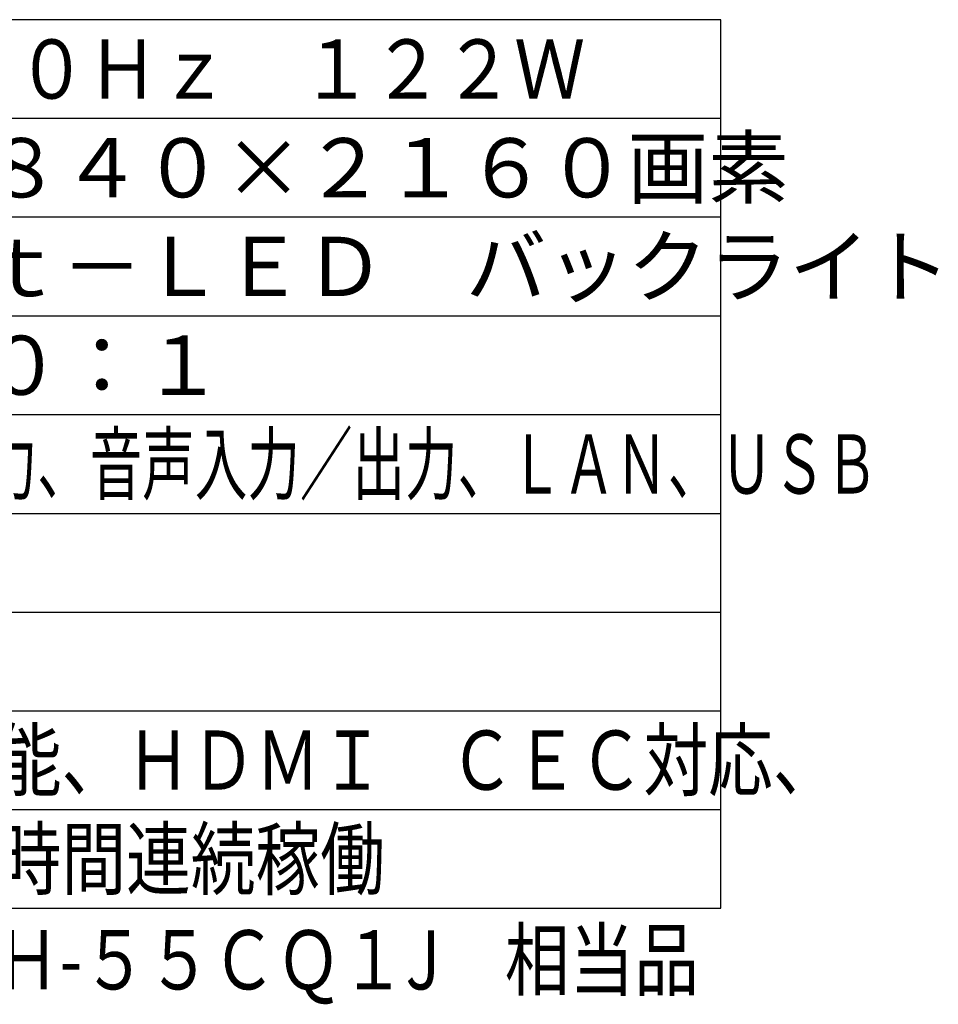
# Model space of a CAD drawing. Units: millimetres. Extents: x 260 to 396, y 252 to 371.
# Drawn here: x 349 to 396, y 252 to 302 of the extents above; entities that cross this region are included whole.
import ezdxf
from ezdxf.enums import TextEntityAlignment as Align

# ---------------------------------------------------------------- set-up
doc = ezdxf.new("R2010")
doc.units = ezdxf.units.MM
for name, color, linetype in [('MOJI1', 2, 'Continuous'), ('WAKU', 4, 'Continuous'), ('相当品', 220, 'Continuous')]:
    doc.layers.add(name, color=color, linetype=linetype)
doc.styles.add('r_Ext2_1', font='exthalf2.shx', dxfattribs={"bigfont": 'extfont2.shx'})
doc.styles.get("Standard").update_dxf_attribs({"font": 'monotxt.shx', "bigfont": 'bigfont.shx'})

msp = doc.modelspace()

# ---------------------------------------------------------------- linework, layer by layer
at = {"layer": 'WAKU'}
for p, q in [((385, 302), (260, 302)), ((385, 257), (385, 302))]:
    msp.add_line(p, q, dxfattribs=at)
at = {"layer": 'WAKU', "color": 1}
for p, q in [((385, 297), (260, 297)), ((385, 292), (260, 292)), ((260, 287), (385, 287)), ((260, 282), (385, 282)), ((260, 277), (385, 277)), ((260, 272), (385, 272)), ((260, 267), (385, 267)), ((260, 262), (385, 262))]:
    msp.add_line(p, q, dxfattribs=at)
at = {"layer": 'WAKU', "linetype": 'Continuous'}
msp.add_line((260, 257), (385, 257), dxfattribs=at)

# ---------------------------------------------------------------- texts
at = {"layer": 'MOJI1'}
for s, width, p in [('ＡＣ１００Ｖ\u3000５０Ｈｚ／６０Ｈｚ\u3000１２２Ｗ', 0.88, (302.5, 298)), ('ＨＤＭＩ入力、ＰＣ入力、シリアル入力、音声入力／出力、ＬＡＮ、ＵＳＢ', 0.65, (302.5, 278)), ('ＵＳＢメディアファイル再生機能、ＨＤＭＩ\u3000ＣＥＣ対応、', 0.8, (302.5, 263)), ('メモリービューワー機能、１６時間連続稼働', 0.8, (302.5, 258))]:
    msp.add_text(s, height=3, dxfattribs=dict(at, width=width)).set_placement(p)
at = {"layer": 'MOJI1', "style": 'r_Ext2_1'}
for s, p in [('５５Ｖ型\u3000１６：９\u3000３８４０×２１６０画素', (302.5, 293)), ('４００ｃｄ／㎡\u3000４０００：１', (302.5, 283))]:
    msp.add_text(s, height=3, dxfattribs=at).set_placement(p)
at = {"layer": 'MOJI1'}
msp.add_text('ＶＡパネル\u3000Ｄｉｒｅｃｔ－ＬＥＤ\u3000バックライト', height=3, dxfattribs=at).set_placement((302.5, 288))
at = {"layer": '相当品', "width": 0.8}
msp.add_text('パナソニック：ＴＨ-５５ＣＱ１J\u3000相当品', height=3, dxfattribs=at).set_placement((383.88343209, 252.89071578), align=Align.RIGHT)

doc.saveas('drawing.dxf')
